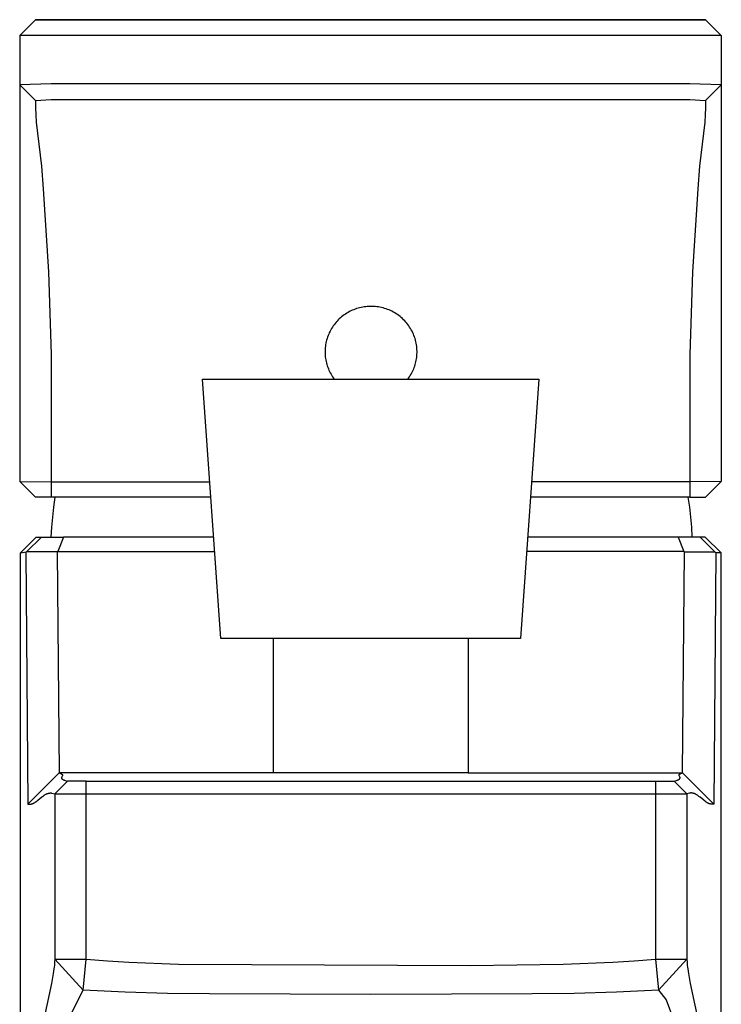
# Model space of a CAD drawing. Units: millimetres. Extents: x -407 to 222, y -1062 to 1066.
# Drawn here: x 137 to 182, y 1004 to 1066 of the extents above; entities that cross this region are included whole.
import ezdxf

# ---------------------------------------------------------------- set-up
doc = ezdxf.new("R2010")
doc.units = ezdxf.units.MM
doc.header["$MEASUREMENT"] = 0
doc.layers.add('Default', color=7, linetype='Continuous', true_color=0x000000)

msp = doc.modelspace()

# ---------------------------------------------------------------- linework, layer by layer
at = {"layer": 'Default', "color": 7, "true_color": 0xffffff}
for p, q in [((137.332, 1065.49), (138.332, 1066.49)), ((138.332, 1066.487), (137.332, 1065.487)), ((138.332, 1066.49), (138.332, 1066.487)), ((180.986, 1066.49), (138.332, 1066.49)), ((138.332, 1066.487), (139.332, 1066.487)), ((139.332, 1066.487), (179.986, 1066.487)), ((179.986, 1066.487), (180.986, 1066.487)), ((180.986, 1066.487), (180.986, 1066.49)), ((180.986, 1066.49), (181.986, 1065.49)), ((180.986, 1066.487), (181.986, 1065.487)), ((139.332, 1065.49), (137.332, 1065.487)), ((137.332, 1065.487), (137.332, 1065.49)), ((137.332, 1065.487), (137.332, 1061.016)), ((179.986, 1065.49), (139.332, 1065.49)), ((181.986, 1065.487), (179.986, 1065.49)), ((181.986, 1065.49), (181.986, 1065.487)), ((181.986, 1065.487), (181.986, 1061.016)), ((139.332, 1062.411), (137.332, 1062.338)), ((179.986, 1062.411), (139.332, 1062.411)), ((181.986, 1062.338), (179.986, 1062.411)), ((137.332, 1062.338), (138.331, 1061.34)), ((180.987, 1061.34), (181.986, 1062.338)), ((138.331, 1061.34), (139.332, 1061.41)), ((138.331, 1061.34), (138.337, 1060.882)), ((139.332, 1061.41), (179.986, 1061.41)), ((179.986, 1061.41), (180.987, 1061.34)), ((180.987, 1061.34), (180.981, 1060.882)), ((137.332, 1061.016), (137.332, 1037.087)), ((138.337, 1060.882), (138.355, 1060.424)), ((180.981, 1060.882), (180.963, 1060.424)), ((181.986, 1061.016), (181.986, 1037.087)), ((138.355, 1060.424), (138.385, 1059.966)), ((138.385, 1059.966), (138.715, 1057.161)), ((180.934, 1059.966), (180.603, 1057.161)), ((180.963, 1060.424), (180.934, 1059.966)), ((138.715, 1057.161), (138.832, 1055.719)), ((180.603, 1057.161), (180.486, 1055.719)), ((138.832, 1055.719), (139.157, 1050.448)), ((180.486, 1055.719), (180.161, 1050.448)), ((139.157, 1050.448), (139.332, 1045.17)), ((180.161, 1050.448), (179.986, 1045.17)), ((158.407, 1047.951), (158.318, 1047.906)), ((158.497, 1047.992), (158.407, 1047.951)), ((158.589, 1048.031), (158.497, 1047.992)), ((158.681, 1048.066), (158.589, 1048.031)), ((158.775, 1048.099), (158.681, 1048.066)), ((158.87, 1048.128), (158.775, 1048.099)), ((158.966, 1048.153), (158.87, 1048.128)), ((159.063, 1048.176), (158.966, 1048.153)), ((159.161, 1048.195), (159.063, 1048.176)), ((159.259, 1048.211), (159.161, 1048.195)), ((159.357, 1048.223), (159.259, 1048.211)), ((159.456, 1048.232), (159.357, 1048.223)), ((159.555, 1048.238), (159.456, 1048.232)), ((159.655, 1048.241), (159.555, 1048.238)), ((159.756, 1048.241), (159.655, 1048.241)), ((159.858, 1048.237), (159.756, 1048.241)), ((159.959, 1048.23), (159.858, 1048.237)), ((160.06, 1048.22), (159.959, 1048.23)), ((160.161, 1048.206), (160.06, 1048.22)), ((160.261, 1048.189), (160.161, 1048.206)), ((160.36, 1048.168), (160.261, 1048.189)), ((160.459, 1048.143), (160.36, 1048.168)), ((160.556, 1048.116), (160.459, 1048.143)), ((160.653, 1048.084), (160.556, 1048.116)), ((160.749, 1048.05), (160.653, 1048.084)), ((160.843, 1048.012), (160.749, 1048.05)), ((160.936, 1047.971), (160.843, 1048.012)), ((161.027, 1047.927), (160.936, 1047.971)), ((161.117, 1047.879), (161.027, 1047.927)), ((157.534, 1047.304), (157.468, 1047.229)), ((157.603, 1047.375), (157.534, 1047.304)), ((157.674, 1047.445), (157.603, 1047.375)), ((157.747, 1047.512), (157.674, 1047.445)), ((157.823, 1047.576), (157.747, 1047.512)), ((157.901, 1047.638), (157.823, 1047.576)), ((157.98, 1047.697), (157.901, 1047.638)), ((158.062, 1047.754), (157.98, 1047.697)), ((158.146, 1047.807), (158.062, 1047.754)), ((158.231, 1047.858), (158.146, 1047.807)), ((158.318, 1047.906), (158.231, 1047.858)), ((161.205, 1047.828), (161.117, 1047.879)), ((161.291, 1047.775), (161.205, 1047.828)), ((161.375, 1047.718), (161.291, 1047.775)), ((161.458, 1047.659), (161.375, 1047.718)), ((161.538, 1047.596), (161.458, 1047.659)), ((161.616, 1047.531), (161.538, 1047.596)), ((161.691, 1047.463), (161.616, 1047.531)), ((161.765, 1047.393), (161.691, 1047.463)), ((161.835, 1047.32), (161.765, 1047.393)), ((161.904, 1047.245), (161.835, 1047.32)), ((157.128, 1046.741), (157.082, 1046.653)), ((157.178, 1046.827), (157.128, 1046.741)), ((157.231, 1046.911), (157.178, 1046.827)), ((157.286, 1046.994), (157.231, 1046.911)), ((157.344, 1047.074), (157.286, 1046.994)), ((157.405, 1047.153), (157.344, 1047.074)), ((157.468, 1047.229), (157.405, 1047.153)), ((161.969, 1047.167), (161.904, 1047.245)), ((162.032, 1047.087), (161.969, 1047.167)), ((162.092, 1047.005), (162.032, 1047.087)), ((162.149, 1046.921), (162.092, 1047.005)), ((162.203, 1046.835), (162.149, 1046.921)), ((162.254, 1046.747), (162.203, 1046.835)), ((162.301, 1046.658), (162.254, 1046.747)), ((156.867, 1046.098), (156.843, 1046.002)), ((156.895, 1046.194), (156.867, 1046.098)), ((156.926, 1046.288), (156.895, 1046.194)), ((156.96, 1046.381), (156.926, 1046.288)), ((156.998, 1046.473), (156.96, 1046.381)), ((157.038, 1046.564), (156.998, 1046.473)), ((157.082, 1046.653), (157.038, 1046.564)), ((162.346, 1046.566), (162.301, 1046.658)), ((162.388, 1046.474), (162.346, 1046.566)), ((162.426, 1046.38), (162.388, 1046.474)), ((162.461, 1046.284), (162.426, 1046.38)), ((162.493, 1046.188), (162.461, 1046.284)), ((162.521, 1046.09), (162.493, 1046.188)), ((162.546, 1045.992), (162.521, 1046.09)), ((156.77, 1045.511), (156.766, 1045.412)), ((156.778, 1045.61), (156.77, 1045.511)), ((156.789, 1045.709), (156.778, 1045.61)), ((156.804, 1045.807), (156.789, 1045.709)), ((156.821, 1045.905), (156.804, 1045.807)), ((156.843, 1046.002), (156.821, 1045.905)), ((162.567, 1045.892), (162.546, 1045.992)), ((162.585, 1045.793), (162.567, 1045.892)), ((162.599, 1045.692), (162.585, 1045.793)), ((162.61, 1045.591), (162.599, 1045.692)), ((162.617, 1045.49), (162.61, 1045.591)), ((162.621, 1045.388), (162.617, 1045.49)), ((139.332, 1045.17), (139.332, 1037.081)), ((156.766, 1045.412), (156.764, 1045.313)), ((156.764, 1045.313), (156.767, 1045.216)), ((156.767, 1045.216), (156.774, 1045.119)), ((156.774, 1045.119), (156.783, 1045.022)), ((156.783, 1045.022), (156.796, 1044.926)), ((156.796, 1044.926), (156.812, 1044.83)), ((156.812, 1044.83), (156.832, 1044.735)), ((162.551, 1044.721), (162.571, 1044.815)), ((162.571, 1044.815), (162.587, 1044.91)), ((162.587, 1044.91), (162.6, 1045.005)), ((162.6, 1045.005), (162.61, 1045.1)), ((162.61, 1045.1), (162.617, 1045.196)), ((162.617, 1045.196), (162.621, 1045.292)), ((162.621, 1045.292), (162.621, 1045.388)), ((179.986, 1045.17), (179.986, 1037.081)), ((156.832, 1044.735), (156.854, 1044.64)), ((156.854, 1044.64), (156.88, 1044.547)), ((156.88, 1044.547), (156.909, 1044.454)), ((156.909, 1044.454), (156.941, 1044.362)), ((156.941, 1044.362), (156.976, 1044.272)), ((156.976, 1044.272), (157.014, 1044.182)), ((157.014, 1044.182), (157.055, 1044.094)), ((162.328, 1044.089), (162.369, 1044.175)), ((162.369, 1044.175), (162.407, 1044.264)), ((162.407, 1044.264), (162.442, 1044.353)), ((162.442, 1044.353), (162.474, 1044.444)), ((162.474, 1044.444), (162.502, 1044.535)), ((162.502, 1044.535), (162.528, 1044.628)), ((162.528, 1044.628), (162.551, 1044.721)), ((150.126, 1027.106), (148.959, 1043.6)), ((148.959, 1043.6), (158.488, 1043.6)), ((157.055, 1044.094), (157.099, 1044.008)), ((157.099, 1044.008), (157.146, 1043.923)), ((157.146, 1043.923), (157.196, 1043.84)), ((157.196, 1043.84), (157.249, 1043.758)), ((157.249, 1043.758), (157.304, 1043.678)), ((157.304, 1043.678), (157.362, 1043.6)), ((158.488, 1043.6), (170.379, 1043.6)), ((162.023, 1043.6), (162.081, 1043.677)), ((162.081, 1043.677), (162.136, 1043.756)), ((162.136, 1043.756), (162.188, 1043.837)), ((162.188, 1043.837), (162.237, 1043.919)), ((162.237, 1043.919), (162.284, 1044.003)), ((162.284, 1044.003), (162.328, 1044.089)), ((170.379, 1043.6), (169.212, 1027.106)), ((137.332, 1037.087), (139.332, 1037.081)), ((138.332, 1036.087), (137.332, 1037.087)), ((139.332, 1037.081), (139.332, 1036.087)), ((139.332, 1037.081), (149.42, 1037.081)), ((179.986, 1037.081), (169.918, 1037.081)), ((181.986, 1037.087), (179.986, 1037.081)), ((179.986, 1037.081), (179.986, 1036.087)), ((180.986, 1036.087), (181.986, 1037.087)), ((139.332, 1036.087), (138.332, 1036.087)), ((149.49, 1036.087), (139.332, 1036.087)), ((139.505, 1035.457), (139.598, 1036.087)), ((179.986, 1036.087), (169.847, 1036.087)), ((179.863, 1036.087), (179.956, 1035.457)), ((179.986, 1036.087), (180.986, 1036.087)), ((139.432, 1034.825), (139.505, 1035.457)), ((179.956, 1035.457), (180.029, 1034.825)), ((139.378, 1034.19), (139.432, 1034.825)), ((180.029, 1034.825), (180.083, 1034.19)), ((139.345, 1033.555), (139.378, 1034.19)), ((180.083, 1034.19), (180.116, 1033.555)), ((137.386, 1032.555), (138.389, 1033.555)), ((137.773, 1032.615), (138.709, 1033.555)), ((138.389, 1033.555), (138.709, 1033.555)), ((138.709, 1033.555), (140.124, 1033.555)), ((140.124, 1033.555), (139.751, 1032.649)), ((149.669, 1033.555), (140.124, 1033.555)), ((179.234, 1033.555), (169.668, 1033.555)), ((180.969, 1033.555), (179.234, 1033.555)), ((179.234, 1033.555), (179.608, 1032.649)), ((181.646, 1032.555), (180.649, 1033.555)), ((181.972, 1032.555), (180.969, 1033.555)), ((137.386, 1032.555), (137.773, 1032.615)), ((137.386, 979.048), (137.386, 1032.555)), ((137.712, 1032.555), (137.85, 1016.564)), ((139.713, 1032.622), (137.773, 1032.615)), ((139.751, 1032.649), (139.713, 1032.622)), ((139.713, 1032.622), (139.84, 1018.554)), ((139.751, 1032.649), (149.733, 1032.649)), ((179.608, 1032.649), (169.604, 1032.649)), ((179.518, 1018.554), (179.646, 1032.622)), ((179.608, 1032.649), (179.646, 1032.622)), ((179.646, 1032.622), (181.586, 1032.615)), ((181.646, 1032.555), (181.509, 1016.564)), ((181.972, 1032.555), (181.646, 1032.555)), ((181.972, 979.048), (181.972, 1032.555)), ((169.212, 1027.106), (150.126, 1027.106)), ((153.469, 1027.106), (153.469, 1018.554)), ((165.869, 1027.106), (165.869, 1018.554)), ((139.84, 1018.554), (137.85, 1016.564)), ((153.469, 1018.554), (139.84, 1018.554)), ((139.84, 1018.554), (139.861, 1018.546)), ((139.861, 1018.546), (139.882, 1018.538)), ((139.882, 1018.538), (139.902, 1018.529)), ((139.902, 1018.529), (139.923, 1018.52)), ((139.923, 1018.52), (139.939, 1018.513)), ((139.939, 1018.513), (139.954, 1018.505)), ((139.954, 1018.505), (139.962, 1018.5)), ((139.962, 1018.5), (139.97, 1018.496)), ((139.97, 1018.496), (139.978, 1018.492)), ((139.978, 1018.492), (139.985, 1018.487)), ((139.985, 1018.487), (139.991, 1018.483)), ((139.991, 1018.483), (139.997, 1018.479)), ((139.997, 1018.479), (140.002, 1018.475)), ((140.002, 1018.475), (140.008, 1018.471)), ((140.008, 1018.471), (140.013, 1018.467)), ((140.013, 1018.467), (140.018, 1018.463)), ((165.869, 1018.554), (153.469, 1018.554)), ((165.869, 1018.554), (179.518, 1018.554)), ((179.342, 1018.464), (179.346, 1018.468)), ((179.346, 1018.468), (179.351, 1018.472)), ((179.351, 1018.472), (179.356, 1018.476)), ((179.356, 1018.476), (179.361, 1018.48)), ((179.361, 1018.48), (179.367, 1018.483)), ((179.367, 1018.483), (179.372, 1018.487)), ((179.372, 1018.487), (179.377, 1018.49)), ((179.377, 1018.49), (179.384, 1018.494)), ((179.384, 1018.494), (179.391, 1018.498)), ((179.391, 1018.498), (179.406, 1018.506)), ((179.406, 1018.506), (179.42, 1018.513)), ((179.42, 1018.513), (179.435, 1018.52)), ((179.435, 1018.52), (179.456, 1018.529)), ((179.456, 1018.529), (179.476, 1018.538)), ((179.476, 1018.538), (179.518, 1018.554)), ((179.518, 1018.554), (181.509, 1016.564)), ((140.365, 1018.017), (139.565, 1017.217)), ((139.996, 1018.247), (139.995, 1018.245)), ((139.995, 1018.245), (139.995, 1018.243)), ((139.995, 1018.243), (139.995, 1018.241)), ((139.995, 1018.241), (139.995, 1018.239)), ((139.995, 1018.239), (139.995, 1018.236)), ((139.995, 1018.236), (139.995, 1018.233)), ((139.995, 1018.233), (139.995, 1018.231)), ((139.995, 1018.231), (139.995, 1018.228)), ((139.995, 1018.228), (139.995, 1018.226)), ((139.995, 1018.226), (139.995, 1018.223)), ((139.995, 1018.223), (139.996, 1018.22)), ((139.997, 1018.254), (139.996, 1018.251)), ((139.996, 1018.251), (139.996, 1018.249)), ((139.996, 1018.249), (139.996, 1018.247)), ((139.996, 1018.22), (139.996, 1018.218)), ((139.996, 1018.218), (139.997, 1018.215)), ((139.998, 1018.258), (139.997, 1018.256)), ((139.997, 1018.256), (139.997, 1018.254)), ((139.997, 1018.215), (139.997, 1018.213)), ((139.997, 1018.213), (139.998, 1018.21)), ((139.999, 1018.262), (139.998, 1018.26)), ((139.998, 1018.26), (139.998, 1018.258)), ((139.998, 1018.21), (139.999, 1018.208)), ((140, 1018.264), (139.999, 1018.262)), ((139.999, 1018.208), (140, 1018.205)), ((140.001, 1018.268), (140, 1018.266)), ((140, 1018.266), (140, 1018.264)), ((140, 1018.205), (140, 1018.203)), ((140, 1018.203), (140.001, 1018.201)), ((140.002, 1018.27), (140.001, 1018.268)), ((140.001, 1018.201), (140.002, 1018.198)), ((140.003, 1018.272), (140.002, 1018.27)), ((140.002, 1018.198), (140.004, 1018.196)), ((140.004, 1018.275), (140.003, 1018.272)), ((140.005, 1018.277), (140.004, 1018.275)), ((140.004, 1018.196), (140.005, 1018.194)), ((140.007, 1018.282), (140.005, 1018.277)), ((140.005, 1018.194), (140.006, 1018.191)), ((140.006, 1018.191), (140.007, 1018.189)), ((140.012, 1018.292), (140.007, 1018.282)), ((140.007, 1018.189), (140.009, 1018.187)), ((140.009, 1018.187), (140.01, 1018.185)), ((140.01, 1018.185), (140.012, 1018.183)), ((140.034, 1018.332), (140.012, 1018.292)), ((140.012, 1018.183), (140.013, 1018.18)), ((140.013, 1018.18), (140.015, 1018.178)), ((140.015, 1018.178), (140.017, 1018.176)), ((140.017, 1018.176), (140.018, 1018.174)), ((140.018, 1018.463), (140.021, 1018.46)), ((140.018, 1018.174), (140.02, 1018.172)), ((140.02, 1018.172), (140.022, 1018.17)), ((140.021, 1018.46), (140.023, 1018.458)), ((140.022, 1018.17), (140.024, 1018.168)), ((140.023, 1018.458), (140.025, 1018.456)), ((140.024, 1018.168), (140.028, 1018.165)), ((140.025, 1018.456), (140.028, 1018.453)), ((140.028, 1018.453), (140.031, 1018.45)), ((140.028, 1018.165), (140.03, 1018.162)), ((140.03, 1018.162), (140.033, 1018.16)), ((140.031, 1018.45), (140.034, 1018.447)), ((140.033, 1018.16), (140.035, 1018.158)), ((140.034, 1018.447), (140.035, 1018.446)), ((140.041, 1018.346), (140.034, 1018.332)), ((140.035, 1018.446), (140.036, 1018.444)), ((140.035, 1018.158), (140.038, 1018.155)), ((140.036, 1018.444), (140.038, 1018.442)), ((140.038, 1018.442), (140.039, 1018.441)), ((140.038, 1018.155), (140.044, 1018.151)), ((140.039, 1018.441), (140.04, 1018.439)), ((140.04, 1018.439), (140.041, 1018.437)), ((140.041, 1018.437), (140.042, 1018.435)), ((140.044, 1018.352), (140.041, 1018.346)), ((140.042, 1018.435), (140.043, 1018.434)), ((140.043, 1018.434), (140.045, 1018.432)), ((140.045, 1018.356), (140.044, 1018.352)), ((140.044, 1018.151), (140.049, 1018.147)), ((140.045, 1018.432), (140.046, 1018.43)), ((140.047, 1018.359), (140.045, 1018.356)), ((140.046, 1018.43), (140.046, 1018.428)), ((140.046, 1018.428), (140.047, 1018.426)), ((140.047, 1018.426), (140.048, 1018.425)), ((140.048, 1018.362), (140.047, 1018.359)), ((140.048, 1018.425), (140.049, 1018.423)), ((140.049, 1018.366), (140.048, 1018.362)), ((140.049, 1018.423), (140.049, 1018.422)), ((140.049, 1018.422), (140.05, 1018.42)), ((140.05, 1018.369), (140.049, 1018.366)), ((140.049, 1018.147), (140.055, 1018.143)), ((140.05, 1018.42), (140.05, 1018.419)), ((140.05, 1018.419), (140.051, 1018.417)), ((140.051, 1018.371), (140.05, 1018.369)), ((140.051, 1018.417), (140.051, 1018.415)), ((140.051, 1018.415), (140.052, 1018.414)), ((140.052, 1018.374), (140.051, 1018.373)), ((140.051, 1018.373), (140.051, 1018.371)), ((140.052, 1018.414), (140.052, 1018.412)), ((140.052, 1018.412), (140.053, 1018.41)), ((140.053, 1018.379), (140.052, 1018.378)), ((140.052, 1018.378), (140.052, 1018.376)), ((140.052, 1018.376), (140.052, 1018.374)), ((140.053, 1018.41), (140.053, 1018.409)), ((140.053, 1018.409), (140.053, 1018.407)), ((140.053, 1018.407), (140.053, 1018.405)), ((140.053, 1018.405), (140.054, 1018.403)), ((140.054, 1018.386), (140.053, 1018.385)), ((140.053, 1018.385), (140.053, 1018.383)), ((140.053, 1018.383), (140.053, 1018.381)), ((140.053, 1018.381), (140.053, 1018.379)), ((140.054, 1018.403), (140.054, 1018.402)), ((140.054, 1018.402), (140.054, 1018.4)), ((140.054, 1018.4), (140.054, 1018.398)), ((140.054, 1018.398), (140.054, 1018.397)), ((140.054, 1018.397), (140.054, 1018.395)), ((140.054, 1018.395), (140.054, 1018.393)), ((140.054, 1018.393), (140.054, 1018.391)), ((140.054, 1018.391), (140.054, 1018.39)), ((140.054, 1018.39), (140.054, 1018.388)), ((140.054, 1018.388), (140.054, 1018.386)), ((140.055, 1018.143), (140.061, 1018.139)), ((140.061, 1018.139), (140.067, 1018.135)), ((140.067, 1018.135), (140.073, 1018.131)), ((140.073, 1018.131), (140.082, 1018.126)), ((140.082, 1018.126), (140.091, 1018.121)), ((140.091, 1018.121), (140.1, 1018.116)), ((140.1, 1018.116), (140.109, 1018.112)), ((140.109, 1018.112), (140.127, 1018.103)), ((140.127, 1018.103), (140.146, 1018.094)), ((140.146, 1018.094), (140.167, 1018.085)), ((140.167, 1018.085), (140.189, 1018.077)), ((140.189, 1018.077), (140.232, 1018.061)), ((140.232, 1018.061), (140.298, 1018.038)), ((140.298, 1018.038), (140.365, 1018.017)), ((141.565, 1018.014), (140.365, 1018.017)), ((141.565, 1017.214), (141.565, 1018.014)), ((141.565, 1018.014), (177.793, 1018.014)), ((177.793, 1018.014), (178.993, 1018.017)), ((177.793, 1018.014), (177.793, 1017.214)), ((178.993, 1018.017), (179.059, 1018.038)), ((179.793, 1017.217), (178.993, 1018.017)), ((179.059, 1018.038), (179.125, 1018.061)), ((179.125, 1018.061), (179.173, 1018.078)), ((179.173, 1018.078), (179.196, 1018.088)), ((179.196, 1018.088), (179.219, 1018.098)), ((179.219, 1018.098), (179.236, 1018.105)), ((179.236, 1018.105), (179.253, 1018.113)), ((179.253, 1018.113), (179.269, 1018.122)), ((179.269, 1018.122), (179.277, 1018.127)), ((179.277, 1018.127), (179.285, 1018.131)), ((179.285, 1018.131), (179.291, 1018.135)), ((179.291, 1018.135), (179.297, 1018.139)), ((179.297, 1018.139), (179.303, 1018.143)), ((179.303, 1018.143), (179.309, 1018.147)), ((179.304, 1018.4), (179.305, 1018.401)), ((179.304, 1018.398), (179.304, 1018.4)), ((179.304, 1018.396), (179.304, 1018.398)), ((179.304, 1018.395), (179.304, 1018.396)), ((179.304, 1018.393), (179.304, 1018.395)), ((179.304, 1018.391), (179.304, 1018.393)), ((179.305, 1018.389), (179.304, 1018.391)), ((179.305, 1018.408), (179.306, 1018.41)), ((179.305, 1018.407), (179.305, 1018.408)), ((179.305, 1018.405), (179.305, 1018.407)), ((179.305, 1018.403), (179.305, 1018.405)), ((179.305, 1018.401), (179.305, 1018.403)), ((179.305, 1018.388), (179.305, 1018.389)), ((179.305, 1018.386), (179.305, 1018.388)), ((179.305, 1018.384), (179.305, 1018.386)), ((179.305, 1018.383), (179.305, 1018.384)), ((179.306, 1018.381), (179.305, 1018.383)), ((179.306, 1018.412), (179.307, 1018.413)), ((179.306, 1018.41), (179.306, 1018.412)), ((179.306, 1018.379), (179.306, 1018.381)), ((179.307, 1018.376), (179.306, 1018.379)), ((179.307, 1018.415), (179.308, 1018.417)), ((179.307, 1018.413), (179.307, 1018.415)), ((179.308, 1018.373), (179.307, 1018.376)), ((179.308, 1018.418), (179.309, 1018.42)), ((179.308, 1018.417), (179.308, 1018.418)), ((179.309, 1018.369), (179.308, 1018.373)), ((179.309, 1018.422), (179.31, 1018.423)), ((179.309, 1018.42), (179.309, 1018.422)), ((179.31, 1018.366), (179.309, 1018.369)), ((179.309, 1018.147), (179.315, 1018.151)), ((179.31, 1018.423), (179.311, 1018.425)), ((179.311, 1018.362), (179.31, 1018.366)), ((179.311, 1018.426), (179.313, 1018.429)), ((179.311, 1018.425), (179.311, 1018.426)), ((179.312, 1018.359), (179.311, 1018.362)), ((179.313, 1018.356), (179.312, 1018.359)), ((179.313, 1018.429), (179.314, 1018.431)), ((179.315, 1018.352), (179.313, 1018.356)), ((179.314, 1018.431), (179.315, 1018.433)), ((179.315, 1018.433), (179.317, 1018.436)), ((179.318, 1018.346), (179.315, 1018.352)), ((179.315, 1018.151), (179.32, 1018.155)), ((179.317, 1018.436), (179.318, 1018.438)), ((179.318, 1018.438), (179.319, 1018.44)), ((179.322, 1018.337), (179.318, 1018.346)), ((179.319, 1018.44), (179.321, 1018.442)), ((179.32, 1018.155), (179.323, 1018.158)), ((179.321, 1018.442), (179.323, 1018.444)), ((179.344, 1018.296), (179.322, 1018.337)), ((179.323, 1018.444), (179.324, 1018.446)), ((179.323, 1018.158), (179.326, 1018.16)), ((179.324, 1018.446), (179.326, 1018.448)), ((179.326, 1018.448), (179.328, 1018.45)), ((179.326, 1018.16), (179.328, 1018.162)), ((179.328, 1018.45), (179.329, 1018.452)), ((179.328, 1018.162), (179.331, 1018.165)), ((179.329, 1018.452), (179.331, 1018.454)), ((179.331, 1018.454), (179.333, 1018.456)), ((179.331, 1018.165), (179.335, 1018.168)), ((179.333, 1018.456), (179.337, 1018.46)), ((179.335, 1018.168), (179.337, 1018.17)), ((179.337, 1018.46), (179.342, 1018.464)), ((179.337, 1018.17), (179.338, 1018.172)), ((179.338, 1018.172), (179.34, 1018.174)), ((179.34, 1018.174), (179.342, 1018.176)), ((179.342, 1018.176), (179.343, 1018.178)), ((179.343, 1018.178), (179.345, 1018.18)), ((179.348, 1018.287), (179.344, 1018.296)), ((179.345, 1018.18), (179.347, 1018.183)), ((179.347, 1018.183), (179.348, 1018.185)), ((179.35, 1018.283), (179.348, 1018.287)), ((179.348, 1018.185), (179.35, 1018.187)), ((179.352, 1018.279), (179.35, 1018.283)), ((179.35, 1018.187), (179.351, 1018.189)), ((179.351, 1018.189), (179.352, 1018.191)), ((179.354, 1018.274), (179.352, 1018.279)), ((179.352, 1018.191), (179.354, 1018.194)), ((179.356, 1018.269), (179.354, 1018.274)), ((179.354, 1018.194), (179.355, 1018.196)), ((179.355, 1018.196), (179.356, 1018.198)), ((179.357, 1018.267), (179.356, 1018.269)), ((179.356, 1018.198), (179.357, 1018.201)), ((179.358, 1018.264), (179.357, 1018.267)), ((179.357, 1018.201), (179.358, 1018.203)), ((179.359, 1018.262), (179.358, 1018.264)), ((179.358, 1018.203), (179.359, 1018.205)), ((179.36, 1018.259), (179.359, 1018.262)), ((179.359, 1018.205), (179.36, 1018.208)), ((179.36, 1018.257), (179.36, 1018.259)), ((179.361, 1018.254), (179.36, 1018.257)), ((179.36, 1018.21), (179.361, 1018.213)), ((179.36, 1018.208), (179.36, 1018.21)), ((179.361, 1018.251), (179.361, 1018.254)), ((179.362, 1018.249), (179.361, 1018.251)), ((179.361, 1018.213), (179.362, 1018.215)), ((179.362, 1018.246), (179.362, 1018.249)), ((179.363, 1018.244), (179.362, 1018.246)), ((179.362, 1018.221), (179.363, 1018.223)), ((179.362, 1018.218), (179.362, 1018.221)), ((179.362, 1018.215), (179.362, 1018.218)), ((179.363, 1018.241), (179.363, 1018.244)), ((179.363, 1018.239), (179.363, 1018.241)), ((179.363, 1018.236), (179.363, 1018.239)), ((179.363, 1018.233), (179.363, 1018.236)), ((179.363, 1018.231), (179.363, 1018.233)), ((179.363, 1018.228), (179.363, 1018.231)), ((179.363, 1018.226), (179.363, 1018.228)), ((179.363, 1018.223), (179.363, 1018.226)), ((139.039, 1017.208), (139.052, 1017.214)), ((139.052, 1017.214), (139.066, 1017.22)), ((139.066, 1017.22), (139.08, 1017.225)), ((139.08, 1017.225), (139.093, 1017.231)), ((139.093, 1017.231), (139.114, 1017.238)), ((139.114, 1017.238), (139.125, 1017.241)), ((139.125, 1017.241), (139.136, 1017.244)), ((139.136, 1017.244), (139.147, 1017.247)), ((139.147, 1017.247), (139.157, 1017.25)), ((139.157, 1017.25), (139.168, 1017.252)), ((139.168, 1017.252), (139.179, 1017.255)), ((139.179, 1017.255), (139.192, 1017.257)), ((139.192, 1017.257), (139.205, 1017.259)), ((139.205, 1017.259), (139.218, 1017.261)), ((139.218, 1017.261), (139.23, 1017.263)), ((139.23, 1017.263), (139.243, 1017.264)), ((139.243, 1017.264), (139.256, 1017.265)), ((139.256, 1017.265), (139.269, 1017.266)), ((139.269, 1017.266), (139.282, 1017.267)), ((139.282, 1017.267), (139.295, 1017.267)), ((139.295, 1017.267), (139.308, 1017.267)), ((139.308, 1017.267), (139.321, 1017.267)), ((139.321, 1017.267), (139.334, 1017.266)), ((139.334, 1017.266), (139.347, 1017.265)), ((139.347, 1017.265), (139.36, 1017.264)), ((139.36, 1017.264), (139.373, 1017.262)), ((139.373, 1017.262), (139.386, 1017.261)), ((139.386, 1017.261), (139.565, 1017.217)), ((139.565, 1017.217), (139.565, 1006.695)), ((139.565, 1017.217), (141.565, 1017.214)), ((141.565, 1006.695), (141.565, 1017.214)), ((141.565, 1017.214), (177.793, 1017.214)), ((177.793, 1017.214), (179.793, 1017.217)), ((177.793, 1017.214), (177.793, 1006.695)), ((179.972, 1017.261), (179.793, 1017.217)), ((179.793, 1017.217), (179.793, 1006.695)), ((179.985, 1017.263), (179.972, 1017.261)), ((179.998, 1017.264), (179.985, 1017.263)), ((180.011, 1017.265), (179.998, 1017.264)), ((180.024, 1017.266), (180.011, 1017.265)), ((180.037, 1017.267), (180.024, 1017.266)), ((180.05, 1017.267), (180.037, 1017.267)), ((180.063, 1017.267), (180.05, 1017.267)), ((180.076, 1017.266), (180.063, 1017.267)), ((180.089, 1017.266), (180.076, 1017.266)), ((180.102, 1017.265), (180.089, 1017.266)), ((180.115, 1017.264), (180.102, 1017.265)), ((180.128, 1017.262), (180.115, 1017.264)), ((180.141, 1017.261), (180.128, 1017.262)), ((180.154, 1017.259), (180.141, 1017.261)), ((180.166, 1017.257), (180.154, 1017.259)), ((180.179, 1017.254), (180.166, 1017.257)), ((180.201, 1017.249), (180.179, 1017.254)), ((180.222, 1017.244), (180.201, 1017.249)), ((180.233, 1017.241), (180.222, 1017.244)), ((180.244, 1017.237), (180.233, 1017.241)), ((180.254, 1017.234), (180.244, 1017.237)), ((180.265, 1017.23), (180.254, 1017.234)), ((180.279, 1017.225), (180.265, 1017.23)), ((180.292, 1017.22), (180.279, 1017.225)), ((180.306, 1017.214), (180.292, 1017.22)), ((180.319, 1017.208), (180.306, 1017.214)), ((138.13, 1016.582), (138.152, 1016.589)), ((138.152, 1016.589), (138.173, 1016.597)), ((138.173, 1016.597), (138.194, 1016.605)), ((138.194, 1016.605), (138.214, 1016.614)), ((138.214, 1016.614), (138.237, 1016.625)), ((138.237, 1016.625), (138.259, 1016.637)), ((138.259, 1016.637), (138.281, 1016.649)), ((138.281, 1016.649), (138.302, 1016.662)), ((138.302, 1016.662), (138.324, 1016.676)), ((138.324, 1016.676), (138.345, 1016.69)), ((138.345, 1016.69), (138.386, 1016.719)), ((138.386, 1016.719), (138.438, 1016.759)), ((138.438, 1016.759), (138.49, 1016.8)), ((138.49, 1016.8), (138.742, 1017.012)), ((138.742, 1017.012), (138.793, 1017.053)), ((138.793, 1017.053), (138.84, 1017.088)), ((138.84, 1017.088), (138.863, 1017.105)), ((138.863, 1017.105), (138.887, 1017.122)), ((138.887, 1017.122), (138.911, 1017.137)), ((138.911, 1017.137), (138.936, 1017.153)), ((138.936, 1017.153), (138.961, 1017.168)), ((138.961, 1017.168), (138.986, 1017.182)), ((138.986, 1017.182), (139.012, 1017.195)), ((139.012, 1017.195), (139.025, 1017.202)), ((139.025, 1017.202), (139.039, 1017.208)), ((180.333, 1017.202), (180.319, 1017.208)), ((180.346, 1017.195), (180.333, 1017.202)), ((180.372, 1017.182), (180.346, 1017.195)), ((180.397, 1017.168), (180.372, 1017.182)), ((180.422, 1017.153), (180.397, 1017.168)), ((180.447, 1017.137), (180.422, 1017.153)), ((180.471, 1017.121), (180.447, 1017.137)), ((180.495, 1017.105), (180.471, 1017.121)), ((180.519, 1017.088), (180.495, 1017.105)), ((180.565, 1017.053), (180.519, 1017.088)), ((180.641, 1016.992), (180.565, 1017.053)), ((180.865, 1016.802), (180.641, 1016.992)), ((180.918, 1016.76), (180.865, 1016.802)), ((180.972, 1016.719), (180.918, 1016.76)), ((180.994, 1016.703), (180.972, 1016.719)), ((181.016, 1016.688), (180.994, 1016.703)), ((181.038, 1016.674), (181.016, 1016.688)), ((181.061, 1016.66), (181.038, 1016.674)), ((181.084, 1016.646), (181.061, 1016.66)), ((181.107, 1016.633), (181.084, 1016.646)), ((181.131, 1016.621), (181.107, 1016.633)), ((181.143, 1016.615), (181.131, 1016.621)), ((181.155, 1016.61), (181.143, 1016.615)), ((181.175, 1016.601), (181.155, 1016.61)), ((181.196, 1016.593), (181.175, 1016.601)), ((181.217, 1016.586), (181.196, 1016.593)), ((137.85, 1016.564), (137.863, 1016.562)), ((137.863, 1016.562), (137.876, 1016.56)), ((137.876, 1016.56), (137.89, 1016.558)), ((137.89, 1016.558), (137.903, 1016.557)), ((137.903, 1016.557), (137.916, 1016.556)), ((137.916, 1016.556), (137.93, 1016.555)), ((137.93, 1016.555), (137.943, 1016.555)), ((137.943, 1016.555), (137.957, 1016.555)), ((137.957, 1016.555), (137.968, 1016.555)), ((137.968, 1016.555), (137.978, 1016.555)), ((137.978, 1016.555), (137.989, 1016.556)), ((137.989, 1016.556), (138, 1016.557)), ((138, 1016.557), (138.011, 1016.558)), ((138.011, 1016.558), (138.021, 1016.559)), ((138.021, 1016.559), (138.032, 1016.56)), ((138.032, 1016.56), (138.043, 1016.562)), ((138.043, 1016.562), (138.054, 1016.563)), ((138.054, 1016.563), (138.065, 1016.565)), ((138.065, 1016.565), (138.076, 1016.568)), ((138.076, 1016.568), (138.087, 1016.57)), ((138.087, 1016.57), (138.098, 1016.573)), ((138.098, 1016.573), (138.109, 1016.576)), ((138.109, 1016.576), (138.119, 1016.579)), ((138.119, 1016.579), (138.13, 1016.582)), ((181.239, 1016.579), (181.217, 1016.586)), ((181.25, 1016.576), (181.239, 1016.579)), ((181.26, 1016.573), (181.25, 1016.576)), ((181.271, 1016.57), (181.26, 1016.573)), ((181.282, 1016.568), (181.271, 1016.57)), ((181.293, 1016.566), (181.282, 1016.568)), ((181.304, 1016.563), (181.293, 1016.566)), ((181.315, 1016.562), (181.304, 1016.563)), ((181.326, 1016.56), (181.315, 1016.562)), ((181.338, 1016.559), (181.326, 1016.56)), ((181.349, 1016.557), (181.338, 1016.559)), ((181.36, 1016.556), (181.349, 1016.557)), ((181.372, 1016.556), (181.36, 1016.556)), ((181.383, 1016.555), (181.372, 1016.556)), ((181.395, 1016.555), (181.383, 1016.555)), ((181.406, 1016.555), (181.395, 1016.555)), ((181.418, 1016.555), (181.406, 1016.555)), ((181.429, 1016.555), (181.418, 1016.555)), ((181.44, 1016.556), (181.429, 1016.555)), ((181.452, 1016.556), (181.44, 1016.556)), ((181.463, 1016.557), (181.452, 1016.556)), ((181.475, 1016.559), (181.463, 1016.557)), ((181.486, 1016.56), (181.475, 1016.559)), ((181.497, 1016.562), (181.486, 1016.56)), ((181.509, 1016.564), (181.497, 1016.562)), ((139.565, 1006.695), (139.553, 1006.504)), ((141.372, 1004.726), (139.565, 1006.695)), ((139.565, 1006.695), (141.565, 1006.695)), ((141.372, 1004.726), (141.565, 1006.695)), ((141.565, 1006.695), (142.919, 1006.58)), ((142.919, 1006.58), (144.276, 1006.495)), ((175.082, 1006.495), (176.439, 1006.58)), ((176.439, 1006.58), (177.793, 1006.695)), ((177.793, 1006.695), (179.793, 1006.695)), ((177.793, 1006.695), (177.986, 1004.726)), ((179.793, 1006.695), (177.986, 1004.726)), ((179.793, 1006.695), (179.805, 1006.504)), ((139.51, 1006.065), (139.466, 1005.781)), ((139.525, 1006.189), (139.51, 1006.065)), ((139.538, 1006.314), (139.525, 1006.189)), ((139.553, 1006.504), (139.538, 1006.314)), ((144.276, 1006.495), (147.446, 1006.378)), ((147.446, 1006.378), (166.023, 1006.29)), ((166.023, 1006.29), (171.912, 1006.378)), ((171.912, 1006.378), (175.082, 1006.495)), ((179.805, 1006.504), (179.82, 1006.314)), ((179.82, 1006.314), (179.833, 1006.189)), ((179.833, 1006.189), (179.848, 1006.065)), ((179.848, 1006.065), (179.892, 1005.781)), ((139.466, 1005.781), (139.349, 1005.139)), ((179.892, 1005.781), (180.009, 1005.139)), ((139.349, 1005.139), (137.826, 998.014)), ((140.397, 1002.781), (141.372, 1004.726)), ((144.053, 1004.579), (141.372, 1004.726)), ((177.986, 1004.726), (175.306, 1004.579)), ((177.986, 1004.726), (178.487, 1004.097)), ((180.009, 1005.139), (181.532, 998.014)), ((146.736, 1004.495), (144.053, 1004.579)), ((149.42, 1004.474), (146.736, 1004.495)), ((159.679, 1004.442), (149.42, 1004.474)), ((169.938, 1004.474), (159.679, 1004.442)), ((172.622, 1004.495), (169.938, 1004.474)), ((175.306, 1004.579), (172.622, 1004.495)), ((178.487, 1004.097), (178.961, 1002.781))]:
    msp.add_line(p, q, dxfattribs=at)

doc.saveas('drawing.dxf')
